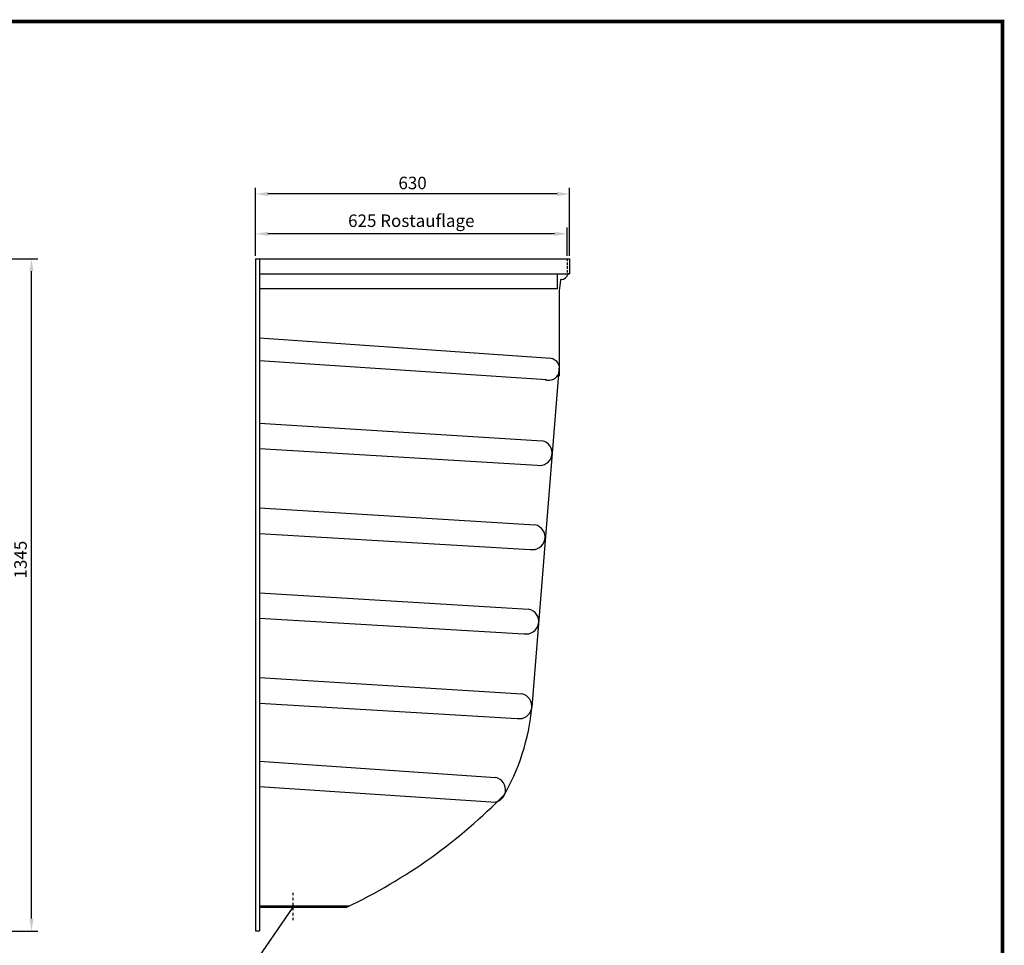
# Model space of a CAD drawing. Units: millimetres. Extents: x 36 to 4143, y 56 to 2914.
# Drawn here: x 2168 to 4143, y 1058 to 2914 of the extents above; entities that cross this region are included whole.
import ezdxf

# ---------------------------------------------------------------- set-up
doc = ezdxf.new("R2010")
doc.units = ezdxf.units.MM
doc.header["$LTSCALE"] = 10
for name, pattern in [('AUSGEZOGEN', [0]), ('GESTRICHELT', [0.75, 0.5, -0.25]), ('STRICHPUNKT', [1, 0.5, -0.25, 0, -0.25])]:
    doc.linetypes.add(name, pattern=pattern)
for name, color, linetype in [('AM_BOR', 7, 'Continuous'), ('BEMASS', 3, 'AUSGEZOGEN'), ('DUENN', 4, 'AUSGEZOGEN'), ('KOPF', 22, 'AUSGEZOGEN'), ('MITTE', 1, 'STRICHPUNKT'), ('SICHTBAR', 7, 'AUSGEZOGEN'), ('VERDECKT', 2, 'GESTRICHELT')]:
    doc.layers.add(name, color=color, linetype=linetype)
doc.dimstyles.new('ISO-25', dxfattribs={"dimscale": 10, "dimtxt": 2.5, "dimasz": 2.5, "dimexe": 1.25, "dimexo": 0.625, "dimtad": 1, "dimtxsty": 'Standard', "dimcen": 2.5, "dimadec": 0, "dimazin": 0, "dimtfac": 1, "dimtmove": 0, "dimatfit": 3, "dimfxl": 0, "dimarcsym": 0})

# ---------------------------------------------------------------- blocks, each defined once
blk = doc.blocks.new('*D4')
at = {"layer": 'BEMASS', "color": 0, "lineweight": -2}
for p, q in [((2019.7, 2434.1), (2204.5, 2434.1)), ((2192, 1111.7), (2192, 2409.1)), ((1308.7, 1086.7), (2204.5, 1086.7))]:
    blk.add_line(p, q, dxfattribs=at)
at = {"layer": 'BEMASS', "color": 0}
for points in [[(2187.9, 2409.1), (2196.2, 2409.1), (2192, 2434.1)], [(2187.9, 1111.7), (2196.2, 1111.7), (2192, 1086.7)]]:
    blk.add_solid(points, dxfattribs=at)
at = {"layer": 'DEFPOINTS', "color": 0}
for p in [(2013.4, 2434.1), (2192, 2434.1), (1302.4, 1086.7)]:
    blk.add_point(p, dxfattribs=at)
at = {"layer": 'BEMASS', "color": 0, "insert": (2173.3, 1831.2), "char_height": 25, "attachment_point": 5, "rotation": 90}
blk.add_mtext('1345', dxfattribs=at)
blk = doc.blocks.new('RA_A3_TE')
at = {"layer": 'KOPF', "const_width": 0.7}
blk.add_lwpolyline([(4, 291), (414, 291), (414, 6), (4, 6)], close=True, dxfattribs=at)
blk = doc.blocks.new('*D21')
at = {"layer": 'BEMASS', "color": 0, "lineweight": -2}
for p, q in [((2641.5, 2440.2), (2641.5, 2576.7)), ((3271.5, 2440.2), (3271.5, 2576.7)), ((3246.5, 2564.2), (2666.5, 2564.2))]:
    blk.add_line(p, q, dxfattribs=at)
at = {"layer": 'BEMASS', "color": 0}
for points in [[(2666.5, 2568.4), (2666.5, 2560.1), (2641.5, 2564.2)], [(3246.5, 2568.4), (3246.5, 2560.1), (3271.5, 2564.2)]]:
    blk.add_solid(points, dxfattribs=at)
at = {"layer": 'DEFPOINTS', "color": 0}
for p in [(2641.5, 2564.2), (2641.5, 2434), (3271.5, 2434)]:
    blk.add_point(p, dxfattribs=at)
at = {"layer": 'BEMASS', "color": 0, "insert": (2956.5, 2583), "char_height": 25, "attachment_point": 5}
blk.add_mtext('630', dxfattribs=at)
blk = doc.blocks.new('*D22')
at = {"layer": 'BEMASS', "color": 0, "lineweight": -2}
for p, q in [((2641.5, 2440.2), (2641.5, 2496.8)), ((3266.5, 2440.2), (3266.5, 2496.8)), ((3241.5, 2484.3), (2666.5, 2484.3))]:
    blk.add_line(p, q, dxfattribs=at)
at = {"layer": 'BEMASS', "color": 0}
for points in [[(2666.5, 2488.5), (2666.5, 2480.2), (2641.5, 2484.3)], [(3241.5, 2488.5), (3241.5, 2480.2), (3266.5, 2484.3)]]:
    blk.add_solid(points, dxfattribs=at)
at = {"layer": 'DEFPOINTS', "color": 0}
for p in [(2641.5, 2484.3), (2641.5, 2434), (3266.5, 2434)]:
    blk.add_point(p, dxfattribs=at)
at = {"layer": 'BEMASS', "color": 0, "insert": (2954, 2507.3), "char_height": 25, "attachment_point": 5}
blk.add_mtext('625 Rostauflage', dxfattribs=at)

msp = doc.modelspace()

# ---------------------------------------------------------------- linework, layer by layer
at = {"layer": 'BEMASS'}
msp.add_line((2716.474, 1134.403), (2599.704, 964.995), dxfattribs=at)
at = {"layer": 'DUENN'}
msp.add_line((2649.474, 2404.142), (3271.474, 2404.142), dxfattribs=at)
at = {"layer": 'MITTE'}
msp.add_line((2716.474, 1163.528), (2716.474, 1108.455), dxfattribs=at)
at = {"layer": 'SICHTBAR'}
for p, q in [((2641.474, 2434.142), (2641.474, 1382.046)), ((2641.474, 2434.142), (2641.474, 1382.046)), ((2641.474, 2434.142), (2641.474, 1212.015)), ((2641.474, 2434.142), (2641.474, 1212.015)), ((2641.474, 2434.142), (2641.474, 1212.015)), ((2641.474, 2434.142), (2641.474, 1212.015)), ((2641.474, 2434.142), (3271.474, 2434.142)), ((2649.474, 2434.142), (2649.474, 1382.046)), ((2649.474, 2434.142), (2649.474, 1212.015)), ((2649.474, 2434.142), (2649.474, 1212.015)), ((3271.474, 2434.142), (3271.474, 2404.142)), ((3246.474, 2404.142), (3246.474, 2374.142)), ((3253.321, 2391.16), (3250.471, 2370.203)), ((3271.474, 2404.142), (3268.98, 2403.982)), ((3246.474, 2374.142), (2649.474, 2374.142)), ((2641.474, 2264.111), (2641.474, 1086.947)), ((2641.474, 2264.111), (2641.474, 1086.947)), ((2649.474, 2264.111), (2649.474, 1086.947)), ((3250.471, 2219.906), (3195.857, 1535.695)), ((2649.474, 2104.837), (3216.168, 2069.621)), ((2649.474, 2053.774), (3206.704, 2020.525)), ((2649.474, 1934.807), (3201.983, 1900.723)), ((2649.474, 1883.744), (3192.519, 1851.627)), ((2649.474, 1764.776), (3189.199, 1731.713)), ((2649.474, 1713.713), (3179.734, 1682.617)), ((2649.474, 1594.746), (3175.65, 1561.978)), ((2649.474, 1543.683), (3166.185, 1512.882)), ((2649.474, 1427.253), (3122.821, 1394.486)), ((2649.474, 1376.19), (3113.357, 1345.39)), ((2649.474, 1137.403), (2828.824, 1137.403)), ((2649.474, 1134.403), (2824.474, 1134.403)), ((2661.474, 1137.403), (2661.474, 1134.403)), ((2771.474, 1137.403), (2771.474, 1134.403)), ((2641.474, 1086.947), (2649.474, 1086.947))]:
    msp.add_line(p, q, dxfattribs=at)
at = {"layer": 'SICHTBAR', "ltscale": 0.35}
for p, q in [((3250.471, 2370.203), (3250.471, 2198.82)), ((3234.095, 2234.398), (2649.474, 2274.868)), ((3224.854, 2191.379), (2649.474, 2229.864))]:
    msp.add_line(p, q, dxfattribs=at)
at = {"layer": 'SICHTBAR'}
for centre, radius, start, end in [((3255.305, 2390.912), 2, 90.644946, 172.878512), ((3255.139, 2405.711), 12.8, 270.644946, 347.961412), ((3268.831, 2402.791), 1.2, 82.878512, 167.961412), ((3211.436, 2045.073), 25, 259.088872, 79.088872), ((3197.251, 1876.175), 25, 259.088872, 79.088872), ((3184.466, 1707.165), 25, 259.088872, 79.088872), ((3170.917, 1537.43), 25, 259.088872, 79.088872), ((2755.92, 1576.898), 441.862, 329.765513, 354.64946), ((3118.089, 1369.938), 25, 259.088872, 79.088872)]:
    msp.add_arc(centre, radius, start, end, dxfattribs=at)
at = {"layer": 'SICHTBAR', "ltscale": 0.35}
for centre, radius, start, end in [((3229.474, 2212.889), 22.139, 18.481592, 84.289407), ((3229.474, 2212.889), 22.139, 251.464405, 341.518408), ((2347.209, 2137.159), 1110.527, 295.450683, 315.656627)]:
    msp.add_arc(centre, radius, start, end, dxfattribs=at)
at = {"layer": 'VERDECKT'}
msp.add_line((3266.474, 2434.142), (3266.474, 2404.142), dxfattribs=at)

# ---------------------------------------------------------------- block references
at = {"layer": 'AM_BOR', "xscale": 10, "yscale": 10, "zscale": 10}
msp.add_blockref('RA_A3_TE', (0, 0), dxfattribs=at)

# ---------------------------------------------------------------- dimensions: what is measured, and where the dimension line sits
at = {"layer": 'BEMASS'}
dim = msp.add_linear_dim(base=(2641.474, 2564.242), p1=(3271.474, 2433.988), p2=(2641.474, 2433.988), dimstyle='ISO-25', dxfattribs=at)
dim.commit()
dim.dimension.update_dxf_attribs({"geometry": '*D21', "text_midpoint": (2956.474, 2582.992)})
dim = msp.add_linear_dim(base=(2641.474, 2484.347), p1=(3266.474, 2433.988), p2=(2641.474, 2433.988), text='625 Rostauflage', dimstyle='ISO-25', dxfattribs=at)
dim.commit()
dim.dimension.update_dxf_attribs({"geometry": '*D22', "text_midpoint": (2953.974, 2507.264)})
dim = msp.add_linear_dim(base=(2192.039, 2434.142), p1=(1302.432, 1086.664), p2=(2013.432, 2434.142), angle=90, text='1345', dimstyle='ISO-25', override={"dimdec": 0}, dxfattribs=at)
dim.commit()
dim.dimension.update_dxf_attribs({"geometry": '*D4', "text_midpoint": (2192.039, 1831.174), "dimtype": 160})

doc.saveas('drawing.dxf')
